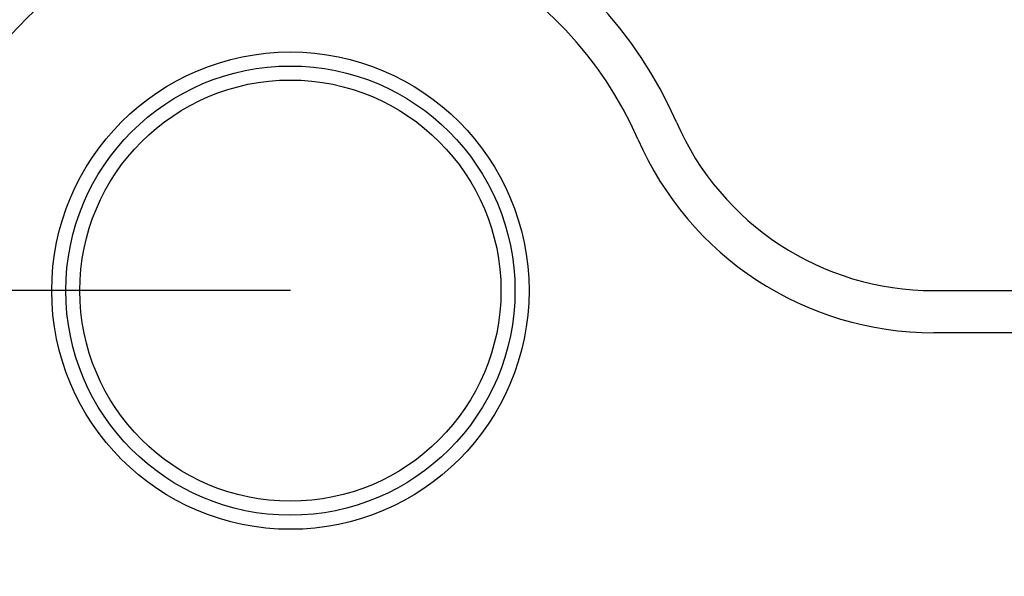
# Model space of a CAD drawing. Extents: x -151 to 733, y -1 to 480.
# Drawn here: x 277 to 286, y 131 to 136 of the extents above; entities that cross this region are included whole.
import ezdxf

# ---------------------------------------------------------------- set-up
doc = ezdxf.new("R2010")
doc.units = 0
doc.linetypes.add('SLD-实线', pattern=[0])
doc.layers.get('0').update_dxf_attribs({"linetype": 'CONTINUOUS'})
doc.layers.add('图框', color=179, linetype='SLD-实线')
doc.styles.add('SLDTEXTSTYLE26', font='锐字云字库细圆体GBK.TTF')
doc.dimstyles.new('SLDDIMSTYLE0', dxfattribs={"dimtxt": 4, "dimasz": 3, "dimexe": 0, "dimexo": 0.0625, "dimgap": 1, "dimtad": 2, "dimlfac": 4, "dimrnd": 1e-09, "dimzin": 12, "dimtxsty": 'SLDTEXTSTYLE26', "dimsah": 1, "dimcen": 0.09, "dimazin": 3, "dimtfac": 1, "dimtofl": 0, "dimtmove": 0, "dimatfit": 3, "dimtolj": 1, "dimtzin": 12})
doc.dimstyles.new('SLDDIMSTYLE4', dxfattribs={"dimtxt": 4, "dimasz": 3, "dimexe": 0, "dimexo": 0.0625, "dimgap": 1, "dimtad": 2, "dimlfac": 4, "dimrnd": 1e-09, "dimzin": 12, "dimtxsty": 'SLDTEXTSTYLE26', "dimsah": 1, "dimcen": 0.09, "dimazin": 3, "dimtfac": 1, "dimtmove": 0, "dimatfit": 3, "dimtolj": 1, "dimtzin": 12})

# ---------------------------------------------------------------- blocks, each defined once
blk = doc.blocks.new('_D_21')
at = {"layer": '图框'}
for p, q in [((250.854, 133.8554), (250.854, 138.8554)), ((279.2064, 133.8554), (247.854, 133.8554)), ((250.854, 118.8554), (250.854, 133.8554)), ((279.2064, 118.8554), (247.854, 118.8554)), ((250.854, 118.8554), (250.854, 113.8554))]:
    blk.add_line(p, q, dxfattribs=at)
for points in [[(250.854, 133.8554), (251.362, 136.8554), (250.346, 136.8554)], [(250.854, 118.8554), (250.346, 115.8554), (251.362, 115.8554)]]:
    blk.add_solid(points, dxfattribs=at)
at = {"layer": '图框', "insert": (245.5631, 123.7582), "char_height": 4, "attachment_point": 1, "rotation": 90, "style": 'SLDTEXTSTYLE26'}
blk.add_mtext('60', dxfattribs=at)
blk = doc.blocks.new('_D_24')
at = {"layer": '图框'}
for p, q in [((202.3196, 142.0674), (202.3196, 84.2421)), ((364.4564, 112.1054), (364.4564, 84.2421)), ((202.3196, 87.2421), (364.4564, 87.2421))]:
    blk.add_line(p, q, dxfattribs=at)
for points in [[(202.3196, 87.2421), (205.3196, 86.7341), (205.3196, 87.7501)], [(364.4564, 87.2421), (361.4564, 87.7501), (361.4564, 86.7341)]]:
    blk.add_solid(points, dxfattribs=at)
at = {"layer": '图框', "insert": (279.4437, 92.533), "char_height": 4, "attachment_point": 1, "style": 'SLDTEXTSTYLE26'}
blk.add_mtext('648', dxfattribs=at)

msp = doc.modelspace()

# ---------------------------------------------------------------- linework, layer by layer
at = {"color": 7, "linetype": 'SLD-实线'}
for p, q in [((284.9346, 133.8554), (290.6709, 133.8554)), ((290.6709, 133.4804), (284.9346, 133.4804))]:
    msp.add_line(p, q, dxfattribs=at)
for radius in [2.125, 2, 1.875]:
    msp.add_circle((279.2064, 133.8554), radius, dxfattribs=at)
for centre, radius, start, end in [((279.2064, 133.8554), 3.75, 23.57818, 180), ((279.2064, 133.8554), 3.375, 23.57818, 180), ((284.9346, 136.3554), 2.5, 203.57818, 270), ((284.9346, 136.3554), 2.875, 203.57818, 270)]:
    msp.add_arc(centre, radius, start, end, dxfattribs=at)

# ---------------------------------------------------------------- dimensions: what is measured, and where the dimension line sits
at = {"layer": '图框'}
for base, p1, p2, angle, dimstyle, picture, middle in [((364.4564, 87.2421), (202.3196, 142.0674), (364.4564, 112.1054), 0, 'SLDDIMSTYLE0', '_D_24', (283.3882, 87.2421)), ((250.854, 133.8554), (279.2064, 118.8554), (279.2064, 133.8554), 90, 'SLDDIMSTYLE4', '_D_21', (250.854, 126.3554))]:
    dim = msp.add_linear_dim(base=base, p1=p1, p2=p2, angle=angle, dimstyle=dimstyle, dxfattribs=at)
    dim.commit()
    dim.dimension.update_dxf_attribs({"geometry": picture, "text_midpoint": middle, "dimtype": 160})

doc.saveas('drawing.dxf')
